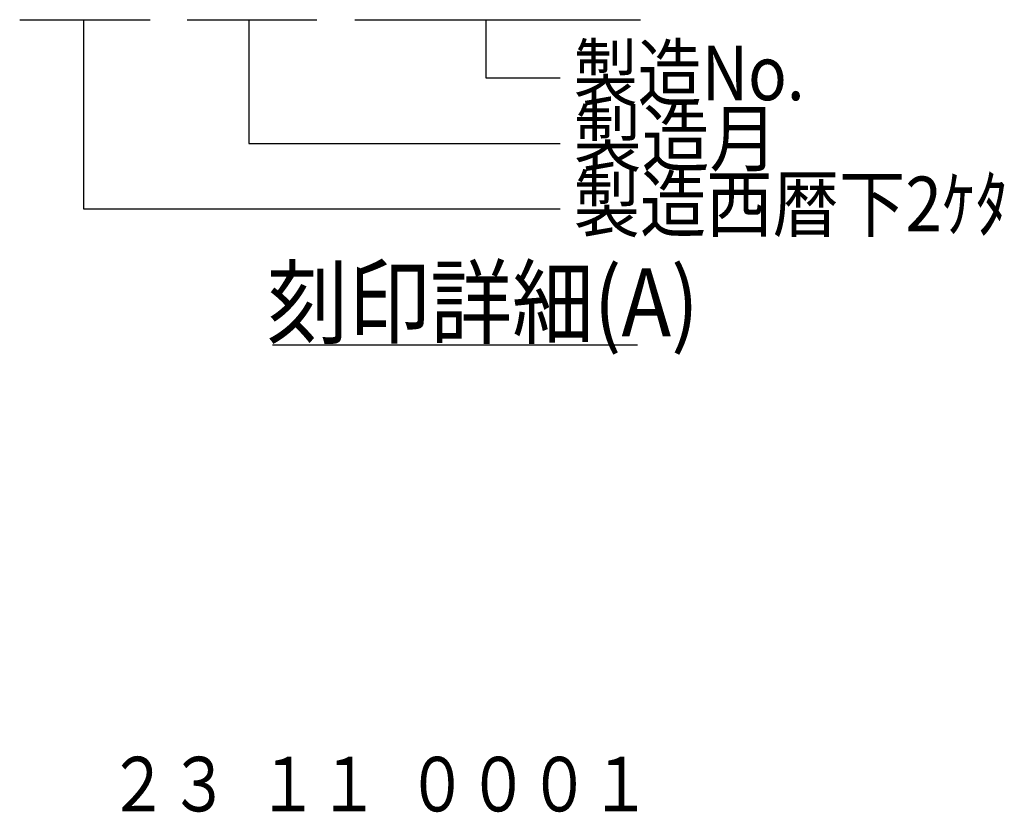
# Model space of a CAD drawing. Units: millimetres. Extents: x 0 to 1050, y -1 to 742.
# Drawn here: x 530 to 675, y 152 to 268 of the extents above; entities that cross this region are included whole.
import ezdxf

# ---------------------------------------------------------------- set-up
doc = ezdxf.new("R2010")
doc.units = ezdxf.units.MM
doc.header["$LTSCALE"] = 0.454724
doc.layers.add('NoLayerName_018', color=7, linetype='Continuous')
doc.layers.add('NoLayerName_019', color=7, linetype='Continuous')
doc.styles.get("Standard").update_dxf_attribs({"font": 'txt', "bigfont": 'extfont2'})

msp = doc.modelspace()

# ---------------------------------------------------------------- linework, layer by layer
at = {"layer": 'NoLayerName_018', "color": 4, "linetype": 'Continuous', "lineweight": 25}
for p, q in [((530.4254, 268.4021), (549.5524, 268.4021)), ((539.7735, 268.4021), (539.7735, 240.6541)), ((554.9548, 268.4021), (573.9673, 268.4021)), ((564.0071, 268.4021), (564.0071, 250.2541)), ((579.4946, 268.4021), (621.3851, 268.4021)), ((598.697, 268.4021), (598.697, 259.8541)), ((598.697, 259.8541), (609.5806, 259.8541)), ((564.0071, 250.2541), (609.5806, 250.2541)), ((539.7735, 240.6541), (609.5806, 240.6541)), ((620.8971, 220.7161), (567.4716, 220.7161))]:
    msp.add_line(p, q, dxfattribs=at)

# ---------------------------------------------------------------- texts
at = {"layer": 'NoLayerName_018', "color": 4, "lineweight": 25, "attachment_point": 7, "line_spacing_factor": 0.6}
for s, insert, char_height, width in [('\\A1;\\W0.859905;\\T0.859905;製造No.', (611.5579, 256.6021), 8, 32.173422), ('\\A1;\\W0.912871;\\T0.912871;製造月', (611.5579, 247.0021), 8, 27.93385), ('\\A1;\\W0.890327;\\T0.890327;製造西暦下2ｹﾀ', (611.5579, 237.4021), 8, 60.111301), ('\\A1;\\W0.878082;\\T0.878082;刻印詳細(A)', (566.6004, 221.9661), 10, 63.8467)]:
    msp.add_mtext(s, dxfattribs=dict(at, insert=insert, char_height=char_height, width=width))
at = {"layer": 'NoLayerName_019', "color": 6, "lineweight": 50, "insert": (533.2827, 152.3541), "char_height": 8, "width": 116.468942, "attachment_point": 7, "line_spacing_factor": 0.6}
msp.add_mtext('\\A1;\\W0.819782;\\T0.819782;     ２３  １１  ０００１', dxfattribs=at)

doc.saveas('drawing.dxf')
